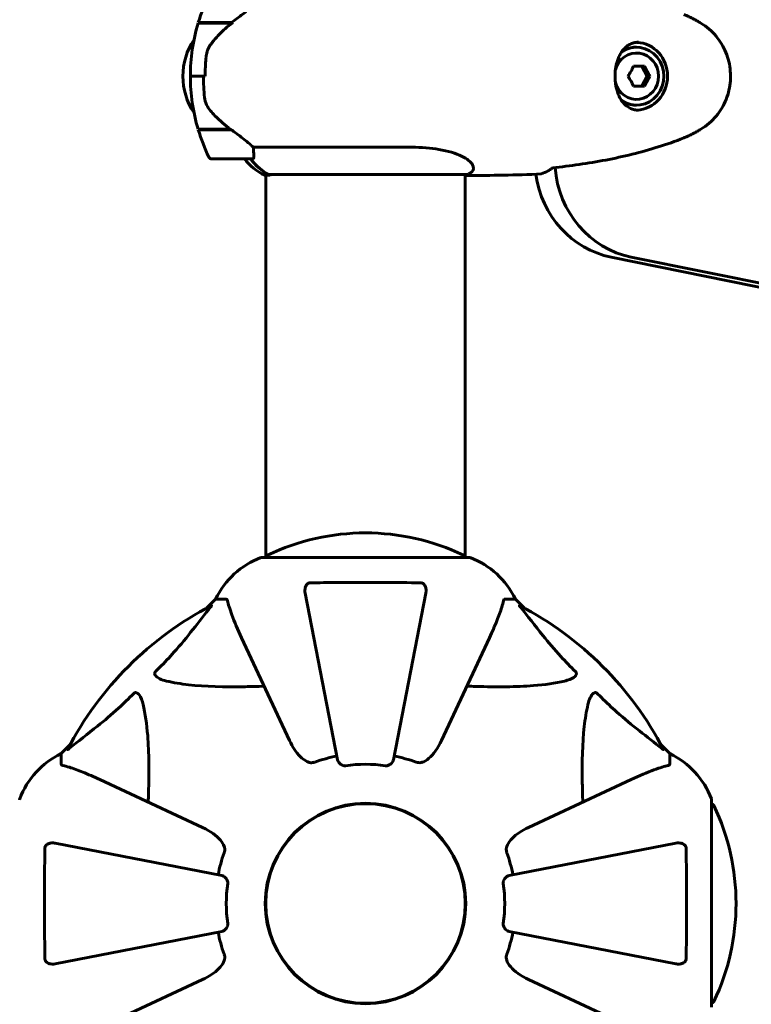
# Model space of a CAD drawing. Units: millimetres. Extents: x 9859 to 17710, y 8174 to 16160.
# Drawn here: x 15066 to 15288, y 9674 to 9972 of the extents above; entities that cross this region are included whole.
import ezdxf

# ---------------------------------------------------------------- set-up
doc = ezdxf.new("R2010")
doc.units = ezdxf.units.MM
doc.header["$LTSCALE"] = 70
doc.layers.add('Widoczne (ISO)', color=7, linetype='Continuous', lineweight=60)
doc.layers.add('Wymiar (ISO)', color=7, linetype='Continuous', lineweight=18, true_color=0x00803f)
doc.styles.add('Tekst etykiety (ISO)', font='tahoma.ttf')
doc.dimstyles.new('Domyślne (ISO)', dxfattribs={"dimscale": 70, "dimtxt": 3.5, "dimasz": 2.5, "dimexe": 3.175, "dimexo": 0, "dimgap": 0.762, "dimtad": 1, "dimtoh": 1, "dimdec": 0, "dimrnd": 1e-08, "dimzin": 0, "dimtxsty": 'Tekst etykiety (ISO)', "dimcen": 0.09, "dimdle": 10, "dimclrd": 256, "dimclre": 256, "dimclrt": 256, "dimadec": 0, "dimazin": 0, "dimtfac": 0.714286, "dimtdec": 0, "dimtmove": 0, "dimatfit": 3, "dimfxl": 1, "dimtolj": 1, "dimtzin": 0, "dimlwd": 50, "dimlwe": 50, "dimarcsym": 0})

# ---------------------------------------------------------------- blocks, each defined once
blk = doc.blocks.new('*D6')
at = {"layer": 'Defpoints', "color": 0, "transparency": 16777216}
for p in [(12106.52, 9854.47), (16235.32, 9854.47), (16235.32, 8949.91)]:
    blk.add_point(p, dxfattribs=at)
at = {"layer": 'Wymiar (ISO)', "lineweight": 50, "transparency": 16777216}
for p, q in [((12106.52, 9854.47), (12106.52, 8727.66)), ((16235.32, 9854.47), (16235.32, 8727.66)), ((12281.52, 8949.91), (16060.32, 8949.91))]:
    blk.add_line(p, q, dxfattribs=at)
at = {"layer": 'Wymiar (ISO)', "transparency": 16777216}
for points in [[(12281.52, 8979.08), (12281.52, 8920.74), (12106.52, 8949.91)], [(16060.32, 8979.08), (16060.32, 8920.74), (16235.32, 8949.91)]]:
    blk.add_solid(points, dxfattribs=at)
at = {"layer": 'Wymiar (ISO)', "lineweight": 50, "transparency": 16777216, "insert": (14170.92, 9258.12), "char_height": 245, "attachment_point": 2, "style": 'Tekst etykiety (ISO)'}
blk.add_mtext('\\A1;4129', dxfattribs=at)
blk = doc.blocks.new('*D9')
at = {"layer": 'Defpoints', "color": 0, "transparency": 16777216}
for p in [(15170.92, 10816.47), (16887.69, 10816.47), (15170.92, 9592.47)]:
    blk.add_point(p, dxfattribs=at)
at = {"layer": 'Wymiar (ISO)', "lineweight": 50, "transparency": 16777216}
for p, q in [((15170.92, 10816.47), (17109.94, 10816.47)), ((16887.69, 9767.47), (16887.69, 10641.47)), ((15170.92, 9592.47), (17109.94, 9592.47))]:
    blk.add_line(p, q, dxfattribs=at)
at = {"layer": 'Wymiar (ISO)', "transparency": 16777216}
for points in [[(16858.53, 10641.47), (16916.86, 10641.47), (16887.69, 10816.47)], [(16858.53, 9767.47), (16916.86, 9767.47), (16887.69, 9592.47)]]:
    blk.add_solid(points, dxfattribs=at)
at = {"layer": 'Wymiar (ISO)', "lineweight": 50, "transparency": 16777216, "insert": (16584.25, 10204.47), "char_height": 245, "attachment_point": 2, "rotation": 90, "style": 'Tekst etykiety (ISO)'}
blk.add_mtext('\\A1;1224', dxfattribs=at)

msp = doc.modelspace()

# ---------------------------------------------------------------- linework, layer by layer
at = {"layer": 'Widoczne (ISO)'}
for p, q in [((15120.31, 9970.47), (15130.54, 9970.47)), ((15120.37, 9970.67), (15130.39, 9970.67)), ((15125.45, 9970.47), (15125.45, 9970.67)), ((15125.46, 9970.67), (15125.46, 9970.47)), ((15125.69, 9970.47), (15125.69, 9970.67)), ((15125.95, 9970.47), (15125.95, 9970.67)), ((15126.13, 9970.67), (15126.13, 9970.47)), ((15126.76, 9970.47), (15126.76, 9970.67)), ((15126.96, 9970.47), (15126.96, 9970.67)), ((15127.55, 9970.67), (15127.55, 9970.47)), ((15128.47, 9970.47), (15128.47, 9970.67)), ((15128.58, 9970.47), (15128.58, 9970.67)), ((15129.47, 9970.67), (15129.47, 9970.47)), ((15130.39, 9970.67), (15130.85, 9970.67)), ((15130.52, 9970.47), (15130.52, 9970.67)), ((15252.51, 9963.22), (15252.83, 9963.22)), ((15255.22, 9957.47), (15251.94, 9957.47)), ((15256.08, 9954.47), (15254.44, 9957.47)), ((15117.98, 9954.47), (15117.61, 9954.47)), ((15117.98, 9954.47), (15121.93, 9954.47)), ((15121.93, 9954.47), (15117.98, 9954.47)), ((15121.93, 9954.47), (15122.48, 9954.47)), ((15254.44, 9951.47), (15256.08, 9954.47)), ((15256.87, 9954.47), (15256.08, 9954.47)), ((15251.94, 9951.47), (15255.22, 9951.47)), ((15252.51, 9945.72), (15252.83, 9945.72)), ((15130.11, 9938.47), (15120.31, 9938.47)), ((15130.39, 9938.27), (15120.37, 9938.27)), ((15125.45, 9938.27), (15125.45, 9938.47)), ((15125.46, 9938.47), (15125.46, 9938.27)), ((15125.69, 9938.27), (15125.69, 9938.47)), ((15125.95, 9938.27), (15125.95, 9938.47)), ((15126.13, 9938.47), (15126.13, 9938.27)), ((15126.76, 9938.27), (15126.76, 9938.47)), ((15126.96, 9938.27), (15126.96, 9938.47)), ((15127.55, 9938.47), (15127.55, 9938.27)), ((15128.47, 9938.27), (15128.47, 9938.47)), ((15128.58, 9938.27), (15128.58, 9938.47)), ((15129.47, 9938.47), (15129.47, 9938.27)), ((15184.89, 9932.99), (15137, 9932.99)), ((15124.48, 9929.47), (15136.48, 9929.47)), ((15140.51, 9924.57), (15142.08, 9924.57)), ((15140.77, 9809.07), (15140.77, 9924.57)), ((15141.81, 9924.75), (15201.62, 9924.75)), ((15201.07, 9809.07), (15201.07, 9924.75)), ((15201.69, 9924.47), (15201.07, 9924.47)), ((16089.11, 9728.98), (15245.18, 9899.8)), ((15251.21, 9899.8), (16095.14, 9728.98)), ((15202.22, 9809.07), (15139.62, 9809.07)), ((15152.69, 9798.24), (15162.47, 9747.93)), ((15179.37, 9747.93), (15189.15, 9798.24)), ((15125.62, 9796.47), (15122.88, 9793.73)), ((15122.88, 9793.73), (15125.62, 9796.47)), ((15128.79, 9796.47), (15125.62, 9796.47)), ((15213.05, 9796.47), (15216.22, 9796.47)), ((15218.97, 9793.73), (15216.22, 9796.47)), ((15216.22, 9796.47), (15218.97, 9793.73)), ((15133.48, 9784.78), (15147.94, 9753.77)), ((15193.91, 9753.77), (15208.37, 9784.78)), ((15081.67, 9752.52), (15078.92, 9749.77)), ((15078.92, 9749.77), (15081.67, 9752.52)), ((15262.92, 9749.77), (15260.18, 9752.52)), ((15260.18, 9752.52), (15262.92, 9749.77)), ((15078.92, 9746.61), (15078.92, 9749.77)), ((15262.92, 9746.61), (15262.92, 9749.77)), ((15121.63, 9727.46), (15090.62, 9741.92)), ((15251.22, 9741.92), (15220.21, 9727.46)), ((15275.52, 9673.17), (15275.52, 9735.77)), ((15127.46, 9712.92), (15077.15, 9722.7)), ((15264.69, 9722.7), (15214.38, 9712.92)), ((15077.15, 9686.25), (15127.46, 9696.03)), ((15214.38, 9696.03), (15264.69, 9686.25)), ((15090.62, 9667.03), (15121.63, 9681.49)), ((15220.21, 9681.49), (15251.22, 9667.03))]:
    msp.add_line(p, q, dxfattribs=at)
for radius in [30.3, 30.15]:
    msp.add_circle((15170.92, 9704.47), radius, dxfattribs=at)
for centre, radius, start, end in [((15174.09, 9954.47), 56.11, 154.1852, 163.2199), ((15174.09, 9954.47), 56.11, 163.433, 180), ((15165.72, 9914.47), 70, 126.5962, 126.8699), ((15135.72, 9954.47), 20, 146.2616, 213.7384), ((15174.09, 9954.47), 56.11, 180, 196.567), ((15174.09, 9954.47), 56.11, 196.7801, 205.8148), ((15165.72, 9994.47), 70, 233.1301, 233.4038), ((15124.48, 9930.47), 1, 205.8148, 270), ((15147.01, 9939.19), 16, 217.3707, 246.0245), ((15136.48, 9930.47), 1, 270, 291.0475), ((15201.62, 9925.25), 0.5, 270, 295.9828), ((15194.83, 9939.19), 16, 295.9828, 297.9503), ((15170.92, 9748.04), 68.43, 64.3864, 115.6136), ((15141.77, 9808.85), 1, 115.6136, 167.2644), ((15200.07, 9808.85), 1, 12.7356, 64.3864), ((15148.15, 9785.64), 25, 110.8133, 154.3044), ((15148.15, 9785.64), 25, 110.8133, 154.3044), ((15139.62, 9808.07), 1, 90, 110.8133), ((15139.62, 9808.07), 1, 90, 110.8133), ((15202.22, 9808.07), 1, 69.1867, 90), ((15202.22, 9808.07), 1, 69.1867, 90), ((15193.69, 9785.64), 25, 25.6956, 69.1867), ((15193.69, 9785.64), 25, 25.6956, 69.1867), ((15170.92, 9704.47), 101.36, 117.3738, 152.6262), ((15170.92, 9704.47), 101.36, 27.3738, 62.6262), ((15089.76, 9727.25), 25, 115.6956, 159.1867), ((15089.76, 9727.25), 25, 115.6956, 159.1867), ((15170.92, 9704.47), 45.39, 101, 109.723), ((15170.92, 9704.47), 45.39, 70.277, 79), ((15252.08, 9727.25), 25, 20.8133, 64.3044), ((15252.08, 9727.25), 25, 20.8133, 64.3044), ((15170.92, 9704.47), 42.08, 81.774, 98.226), ((15067.33, 9735.77), 1, 159.1867, 180), ((15067.33, 9735.77), 1, 159.1867, 180), ((15274.52, 9735.77), 1, 0, 20.8133), ((15274.52, 9735.77), 1, 0, 20.8133), ((15275.29, 9733.62), 1, 25.6136, 77.2644), ((15214.49, 9704.47), 68.43, 334.3864, 25.6136), ((15170.92, 9704.47), 45.39, 160.277, 169), ((15170.92, 9704.47), 45.39, 11, 19.723), ((15170.92, 9704.47), 42.08, 171.774, 188.226), ((15170.92, 9704.47), 42.08, 351.774, 8.226), ((15170.92, 9704.47), 45.39, 191, 199.723), ((15170.92, 9704.47), 45.39, 340.277, 349), ((15275.29, 9675.32), 1, 282.7356, 334.3864)]:
    msp.add_arc(centre, radius, start, end, dxfattribs=at)
for centre, major_axis, ratio, start_param, end_param in [((15127.28, 9970.02), (12.3, 8.67), 0.101936, 4.908247, 4.930807), ((15252.51, 9954.47), (0, -10.25), 0.948232, 0.050845, 3.090699), ((15252.83, 9954.47), (0, -7), 0.948232, 4.994165, 10.713809), ((15252.83, 9954.47), (0, -8.75), 0.948232, 5.706568, 10.001392), ((15252.51, 9954.47), (0, 8.75), 0.948232, 0, 0.496469), ((15248.25, 9955.97), (4.78, 7.85), 0.275032, 4.68869, 5.067927), ((15253.18, 9955.97), (4.78, -7.85), 0.275032, 1.215258, 1.594495), ((15248.25, 9952.97), (-4.78, 7.85), 0.275032, 4.356851, 4.736088), ((15253.18, 9952.97), (-4.78, -7.85), 0.275032, 1.547097, 1.926334), ((15252.51, 9954.47), (0, -8.75), 0.948232, 5.786717, 6.283185), ((15148.25, 9939.19), (0, 16), 0.948232, 2.223038, 2.688107), ((15148.25, 9939.19), (0, 16), 0.948232, 2.223038, 2.723141), ((15256.58, 9929.26), (0, -30), 0.948232, 4.792286, 6.093557), ((15141.81, 9925.25), (0, -0.5), 0.948232, 5.8297, 6.283185), ((15141.81, 9924.97), (0, -0.5), 0.948232, 0.616365, 1.111118), ((15250.54, 9929.26), (0, -30), 0.948232, 4.859616, 6.093557)]:
    msp.add_ellipse(centre, major_axis=major_axis, ratio=ratio, start_param=start_param, end_param=end_param, dxfattribs=at)
for points, knots in [([(15137, 9975.96), (15136.81, 9975.76), (15136.59, 9975.56), (15135.54, 9974.61), (15134.52, 9973.78), (15132.45, 9972.18), (15131.43, 9971.43), (15130.39, 9970.67)], [-2.553905, -2.553905, -2.553905, -2.553905, -2.410923, -2.410923, -1.933986, -1.933986, -1.54469, -1.54469, -1.54469, -1.54469]), ([(15130.54, 9970.48), (15130.07, 9970.13), (15129.61, 9969.77), (15128.69, 9969.01), (15128.24, 9968.62), (15127.37, 9967.81), (15126.95, 9967.39), (15126.13, 9966.53), (15125.73, 9966.09), (15124.97, 9965.19), (15124.6, 9964.72), (15124.26, 9964.25)], [0, 0, 0, 0, 0.1751235, 0.1751235, 0.3502469, 0.3502469, 0.5253704, 0.5253704, 0.7004938, 0.7004938, 0.8756173, 0.8756173, 0.8756173, 0.8756173]), ([(15272.25, 9970.53), (15271.92, 9970.73), (15271.59, 9970.92), (15270.92, 9971.31), (15270.58, 9971.49), (15269.9, 9971.85), (15269.56, 9972.03), (15268.86, 9972.36), (15268.51, 9972.53), (15267.81, 9972.84), (15267.45, 9972.99), (15267.09, 9973.13)], [0, 0, 0, 0, 0.1171077, 0.1171077, 0.2342154, 0.2342154, 0.351323, 0.351323, 0.4684307, 0.4684307, 0.5855384, 0.5855384, 0.5855384, 0.5855384]), ([(15272.25, 9938.42), (15273.14, 9938.96), (15274, 9939.59), (15275.56, 9940.94), (15276.27, 9941.66), (15277.54, 9943.18), (15278.11, 9943.99), (15279.12, 9945.68), (15279.55, 9946.56), (15280.27, 9948.37), (15280.56, 9949.29), (15280.99, 9951.19), (15281.13, 9952.15), (15281.27, 9954.09), (15281.27, 9955.05), (15281.11, 9956.97), (15280.96, 9957.93), (15280.51, 9959.82), (15280.21, 9960.74), (15279.48, 9962.52), (15279.05, 9963.39), (15278.05, 9965.05), (15277.48, 9965.84), (15276.23, 9967.33), (15275.55, 9968.03), (15274.01, 9969.36), (15273.15, 9969.99), (15272.25, 9970.53)], [0, 0, 0, 0, 0.308811, 0.308811, 0.599828, 0.599828, 0.884264, 0.884264, 1.162257, 1.162257, 1.438339, 1.438339, 1.711845, 1.711845, 1.984353, 1.984353, 2.258532, 2.258532, 2.531713, 2.531713, 2.808403, 2.808403, 3.086772, 3.086772, 3.370927, 3.370927, 3.680704, 3.680704, 3.680704, 3.680704]), ([(15253.41, 9944.22), (15253, 9944.22), (15252.61, 9944.26), (15251.81, 9944.43), (15251.4, 9944.56), (15250.58, 9944.94), (15250.17, 9945.19), (15249.58, 9945.67), (15249.38, 9945.85), (15249.01, 9946.23), (15248.83, 9946.43), (15248.51, 9946.85), (15248.35, 9947.07), (15247.93, 9947.72), (15247.68, 9948.19), (15247.27, 9949.15), (15247.1, 9949.62), (15246.82, 9950.54), (15246.72, 9950.98), (15246.55, 9951.85), (15246.48, 9952.28), (15246.39, 9953.1), (15246.36, 9953.5), (15246.34, 9954.29), (15246.34, 9954.68), (15246.36, 9955.45), (15246.39, 9955.84), (15246.47, 9956.61), (15246.53, 9956.99), (15246.67, 9957.77), (15246.76, 9958.16), (15246.98, 9958.95), (15247.11, 9959.35), (15247.41, 9960.16), (15247.6, 9960.56), (15248.02, 9961.38), (15248.27, 9961.77), (15248.84, 9962.55), (15249.17, 9962.91), (15249.91, 9963.57), (15250.33, 9963.87), (15251.16, 9964.3), (15251.57, 9964.45), (15252.45, 9964.67), (15252.92, 9964.72), (15253.41, 9964.72)], [-0.041435, -0.041435, -0.041435, -0.041435, 0.135618, 0.135618, 0.340545, 0.340545, 0.577178, 0.577178, 0.700884, 0.700884, 0.820426, 0.820426, 0.933355, 0.933355, 1.14381, 1.14381, 1.319312, 1.319312, 1.468307, 1.468307, 1.598939, 1.598939, 1.71788, 1.71788, 1.832682, 1.832682, 1.946733, 1.946733, 2.065765, 2.065765, 2.195098, 2.195098, 2.339104, 2.339104, 2.505473, 2.505473, 2.697764, 2.697764, 2.920346, 2.920346, 3.165241, 3.165241, 3.378203, 3.378203, 3.591165, 3.591165, 3.591165, 3.591165]), ([(15124.26, 9964.25), (15124.08, 9964.02), (15123.92, 9963.77), (15123.63, 9963.26), (15123.49, 9963), (15123.25, 9962.46), (15123.15, 9962.18), (15122.98, 9961.61), (15122.9, 9961.32), (15122.79, 9960.74), (15122.75, 9960.45), (15122.72, 9960.16)], [0, 0, 0, 0, 0.0831461, 0.0831461, 0.1662923, 0.1662923, 0.2494384, 0.2494384, 0.3325845, 0.3325845, 0.4157306, 0.4157306, 0.4157306, 0.4157306]), ([(15122.72, 9960.16), (15122.69, 9959.78), (15122.65, 9959.4), (15122.6, 9958.65), (15122.57, 9958.27), (15122.53, 9957.51), (15122.51, 9957.13), (15122.49, 9956.37), (15122.47, 9956), (15122.46, 9955.24), (15122.46, 9954.85), (15122.46, 9954.47)], [-1.2620829, -1.2620829, -1.2620829, -1.2620829, -1.1493558, -1.1493558, -1.0366287, -1.0366287, -0.9239015, -0.9239015, -0.8111744, -0.8111744, -0.6984473, -0.6984473, -0.6984473, -0.6984473]), ([(15124.04, 9944.05), (15123.57, 9944.59), (15123.17, 9945.2), (15122.56, 9946.56), (15122.36, 9947.29), (15122.28, 9948.07)], [0, 0, 0, 0, 0.2223532, 0.2223532, 0.4551306, 0.4551306, 0.4551306, 0.4551306]), ([(15124.04, 9944.05), (15124.48, 9943.53), (15124.94, 9943.02), (15126.93, 9940.96), (15128.53, 9939.61), (15130.11, 9938.47)], [0.5724832, 0.5724832, 0.5724832, 0.5724832, 0.6422282, 0.6422282, 0.8608733, 0.8608733, 0.8608733, 0.8608733]), ([(15130.11, 9938.47), (15131.4, 9937.55), (15132.65, 9936.62), (15134.38, 9935.27), (15134.96, 9934.8), (15136.07, 9933.86), (15136.59, 9933.4), (15137, 9932.99)], [0, 0, 0, 0, 0.481827, 0.481827, 0.74882, 0.74882, 1.050013, 1.050013, 1.050013, 1.050013]), ([(15267.09, 9935.82), (15267.45, 9935.96), (15267.81, 9936.11), (15268.51, 9936.42), (15268.86, 9936.59), (15269.56, 9936.92), (15269.9, 9937.1), (15270.58, 9937.46), (15270.92, 9937.64), (15271.59, 9938.03), (15271.92, 9938.22), (15272.25, 9938.42)], [0, 0, 0, 0, 0.1171077, 0.1171077, 0.2342154, 0.2342154, 0.351323, 0.351323, 0.4684307, 0.4684307, 0.5855384, 0.5855384, 0.5855384, 0.5855384]), ([(15227.49, 9926.79), (15230.16, 9927.08), (15232.83, 9927.41), (15238.19, 9928.19), (15240.87, 9928.64), (15246.21, 9929.66), (15248.87, 9930.24), (15254.15, 9931.55), (15256.78, 9932.28), (15261.98, 9933.91), (15264.55, 9934.82), (15267.09, 9935.82)], [5.527023, 5.527023, 5.527023, 5.527023, 6.373364, 6.373364, 7.223225, 7.223225, 8.073086, 8.073086, 8.922947, 8.922947, 9.772808, 9.772808, 9.772808, 9.772808]), ([(15137, 9932.99), (15137.03, 9932.49), (15137.07, 9932.01), (15137.15, 9930.98), (15137.19, 9930.46), (15137.17, 9930.04)], [0.0001663, 0.0001663, 0.0001663, 0.0001663, 0.190884, 0.190884, 0.4484016, 0.4484016, 0.4484016, 0.4484016]), ([(15184.89, 9932.99), (15187.86, 9932.99), (15190.65, 9932.77), (15195.9, 9931.88), (15198.23, 9931.17), (15201.68, 9929.51), (15202.78, 9928.59), (15203.7, 9926.94), (15203.61, 9926.23), (15202.93, 9925.43), (15202.65, 9925.22), (15202.33, 9925.05)], [0.155968, 0.155968, 0.155968, 0.155968, 1.115261, 1.115261, 2.198537, 2.198537, 3.266815, 3.266815, 4.24236, 4.24236, 4.664815, 4.664815, 4.664815, 4.664815]), ([(15137.17, 9930.04), (15137.16, 9929.93), (15137.14, 9929.79), (15136.98, 9929.61), (15136.91, 9929.57), (15136.84, 9929.54)], [0, 0, 0, 0, 0.0649331, 0.0649331, 0.1009918, 0.1009918, 0.1009918, 0.1009918]), ([(15227.12, 9926.52), (15226.78, 9926.29), (15226.45, 9926.07), (15225.41, 9925.48), (15224.71, 9925.17), (15224.02, 9924.94)], [9.0036319, 9.0036319, 9.0036319, 9.0036319, 9.2941564, 9.2941564, 9.8897117, 9.8897117, 9.8897117, 9.8897117]), ([(15152.69, 9798.24), (15152.57, 9798.86), (15152.59, 9799.46), (15152.8, 9800.26), (15152.91, 9800.52), (15153.15, 9800.86), (15153.27, 9800.99), (15153.5, 9801.18), (15153.61, 9801.24), (15153.8, 9801.32), (15153.87, 9801.34), (15154.02, 9801.36), (15154.09, 9801.37), (15154.16, 9801.37)], [0, 0, 0, 0, 0.2316755, 0.2316755, 0.3642878, 0.3642878, 0.4481993, 0.4481993, 0.5091909, 0.5091909, 0.5443069, 0.5443069, 0.5810898, 0.5810898, 0.5810898, 0.5810898]), ([(15154.16, 9801.37), (15156.83, 9801.42), (15159.61, 9801.46), (15166.93, 9801.52), (15171.51, 9801.53), (15180.05, 9801.49), (15183.96, 9801.44), (15187.68, 9801.37)], [-3.948618, -3.948618, -3.948618, -3.948618, -3.078035, -3.078035, -1.710872, -1.710872, -0.498651, -0.498651, -0.498651, -0.498651]), ([(15187.68, 9801.37), (15187.8, 9801.37), (15187.93, 9801.35), (15188.17, 9801.27), (15188.28, 9801.21), (15188.49, 9801.07), (15188.59, 9800.97), (15188.81, 9800.71), (15188.91, 9800.53), (15189.11, 9800.06), (15189.19, 9799.72), (15189.25, 9798.99), (15189.22, 9798.61), (15189.15, 9798.24)], [0, 0, 0, 0, 0.0405527, 0.0405527, 0.0770027, 0.0770027, 0.1196644, 0.1196644, 0.1860906, 0.1860906, 0.2931262, 0.2931262, 0.4025768, 0.4025768, 0.4025768, 0.4025768]), ([(15129.18, 9795.96), (15129.13, 9796.13), (15129.08, 9796.27), (15128.96, 9796.43), (15128.89, 9796.47), (15128.79, 9796.47)], [0, 0, 0, 0, 0.1541752, 0.1541752, 0.2866473, 0.2866473, 0.2866473, 0.2866473]), ([(15129.18, 9795.96), (15129.45, 9794.94), (15129.84, 9793.54), (15131.3, 9789.58), (15132.32, 9787.26), (15133.48, 9784.78)], [-2.891193, -2.891193, -2.891193, -2.891193, -1.528317, -1.528317, 0, 0, 0, 0]), ([(15208.37, 9784.78), (15209.21, 9786.59), (15209.98, 9788.31), (15211.22, 9791.38), (15211.71, 9792.75), (15212.32, 9794.7), (15212.51, 9795.36), (15212.67, 9795.96)], [-2.923859, -2.923859, -2.923859, -2.923859, -1.830403, -1.830403, -0.841646, -0.841646, -0.273627, -0.273627, -0.273627, -0.273627]), ([(15213.05, 9796.47), (15212.97, 9796.47), (15212.91, 9796.45), (15212.78, 9796.32), (15212.72, 9796.17), (15212.67, 9795.96)], [0, 0, 0, 0, 0.0651008, 0.0651008, 0.1767336, 0.1767336, 0.1767336, 0.1767336]), ([(15107.44, 9774.54), (15107.86, 9774.95), (15108.27, 9775.36), (15110.22, 9777.31), (15111.65, 9778.84), (15117.14, 9785.01), (15120.49, 9789.58), (15124.1, 9794.05)], [-3.292921, -3.292921, -3.292921, -3.292921, -3.092582, -3.092582, -2.344532, -2.344532, -0.096806, -0.096806, -0.096806, -0.096806]), ([(15124.31, 9794.49), (15124.36, 9794.51), (15124.38, 9794.52), (15124.41, 9794.5), (15124.4, 9794.47), (15124.35, 9794.38), (15124.31, 9794.32), (15124.21, 9794.18), (15124.16, 9794.12), (15124.1, 9794.05)], [0.66790836, 0.66790836, 0.66790836, 0.66790836, 0.68756319, 0.68756319, 0.70698655, 0.70698655, 0.72910654, 0.72910654, 0.74763999, 0.74763999, 0.74763999, 0.74763999]), ([(15217.74, 9794.05), (15217.73, 9794.05), (15217.73, 9794.06), (15217.62, 9794.19), (15217.53, 9794.31), (15217.45, 9794.44), (15217.44, 9794.48), (15217.45, 9794.52), (15217.47, 9794.52), (15217.51, 9794.5), (15217.52, 9794.49), (15217.53, 9794.49)], [0.8751293, 0.8751293, 0.8751293, 0.8751293, 0.8786792, 0.8786792, 0.9337906, 0.9337906, 0.9692974, 0.9692974, 1.0016433, 1.0016433, 1.0082698, 1.0082698, 1.0082698, 1.0082698]), ([(15217.74, 9794.05), (15219.91, 9791.36), (15222.15, 9788.42), (15226.2, 9783.4), (15227.97, 9781.29), (15231.39, 9777.56), (15232.86, 9776.04), (15234.4, 9774.54)], [-3.381682, -3.381682, -3.381682, -3.381682, -2.051079, -2.051079, -1.136838, -1.136838, -0.473976, -0.473976, -0.473976, -0.473976]), ([(15110.75, 9771.71), (15109.17, 9772.08), (15108.14, 9772.59), (15107.6, 9773.12), (15107.39, 9773.34), (15107.25, 9773.57), (15107.18, 9773.87), (15107.17, 9773.98), (15107.21, 9774.17), (15107.23, 9774.25), (15107.3, 9774.38), (15107.34, 9774.43), (15107.41, 9774.5), (15107.42, 9774.52), (15107.44, 9774.54)], [4.2161666, 4.2161666, 4.2161666, 4.2161666, 4.692072, 4.692072, 4.692072, 4.8854145, 4.8854145, 4.96663, 4.96663, 5.010038, 5.010038, 5.039388, 5.039388, 5.0498949, 5.0498949, 5.0498949, 5.0498949]), ([(15234.4, 9774.54), (15234.41, 9774.53), (15234.41, 9774.53), (15234.47, 9774.47), (15234.51, 9774.42), (15234.58, 9774.31), (15234.6, 9774.25), (15234.65, 9774.11), (15234.66, 9774.03), (15234.66, 9773.8), (15234.61, 9773.66), (15234.48, 9773.39), (15234.36, 9773.25), (15234.24, 9773.12), (15233.8, 9772.69), (15233.02, 9772.26), (15231.62, 9771.84), (15231.36, 9771.77), (15231.09, 9771.71)], [3.5334714, 3.5334714, 3.5334714, 3.5334714, 3.5360525, 3.5360525, 3.5562458, 3.5562458, 3.5793269, 3.5793269, 3.6167663, 3.6167663, 3.6956214, 3.6956214, 3.804605, 3.804605, 3.804605, 4.1935737, 4.1935737, 4.2774028, 4.2774028, 4.2774028, 4.2774028]), ([(15140.3, 9770.14), (15138.32, 9770.08), (15136.4, 9770.03), (15128.16, 9769.89), (15122.47, 9770.01), (15115.12, 9770.85), (15112.88, 9771.22), (15110.75, 9771.71)], [-7.441453, -7.441453, -7.441453, -7.441453, -6.631063, -6.631063, -3.871284, -3.871284, -2.578772, -2.578772, -2.578772, -2.578772]), ([(15231.09, 9771.71), (15228.25, 9771.05), (15225.11, 9770.59), (15216.5, 9769.91), (15210.69, 9769.9), (15203.37, 9770.09), (15202.46, 9770.12), (15201.54, 9770.14)], [-5.840532, -5.840532, -5.840532, -5.840532, -4.31233, -4.31233, -2.04169, -2.04169, -1.725442, -1.725442, -1.725442, -1.725442]), ([(15100.86, 9767.95), (15100.86, 9767.96), (15100.87, 9767.97), (15100.92, 9768.02), (15100.97, 9768.06), (15101.08, 9768.13), (15101.14, 9768.16), (15101.28, 9768.21), (15101.37, 9768.22), (15101.59, 9768.21), (15101.73, 9768.17), (15102.01, 9768.03), (15102.15, 9767.92), (15102.27, 9767.79), (15102.71, 9767.36), (15103.14, 9766.58), (15103.55, 9765.17), (15103.62, 9764.91), (15103.69, 9764.64)], [3.5334714, 3.5334714, 3.5334714, 3.5334714, 3.5360525, 3.5360525, 3.5562458, 3.5562458, 3.5793269, 3.5793269, 3.6167663, 3.6167663, 3.6956214, 3.6956214, 3.804605, 3.804605, 3.804605, 4.1935737, 4.1935737, 4.2774028, 4.2774028, 4.2774028, 4.2774028]), ([(15238.16, 9764.64), (15238.53, 9766.22), (15239.04, 9767.26), (15239.57, 9767.79), (15239.79, 9768.01), (15240.01, 9768.15), (15240.32, 9768.22), (15240.43, 9768.23), (15240.62, 9768.19), (15240.69, 9768.16), (15240.82, 9768.09), (15240.88, 9768.06), (15240.95, 9767.99), (15240.97, 9767.97), (15240.99, 9767.95)], [4.2161666, 4.2161666, 4.2161666, 4.2161666, 4.692072, 4.692072, 4.692072, 4.8854145, 4.8854145, 4.96663, 4.96663, 5.010038, 5.010038, 5.039388, 5.039388, 5.0498949, 5.0498949, 5.0498949, 5.0498949]), ([(15081.35, 9751.29), (15084.03, 9753.46), (15086.98, 9755.7), (15092, 9759.76), (15094.11, 9761.53), (15097.84, 9764.94), (15099.36, 9766.42), (15100.86, 9767.95)], [-3.381682, -3.381682, -3.381682, -3.381682, -2.051079, -2.051079, -1.136838, -1.136838, -0.473976, -0.473976, -0.473976, -0.473976]), ([(15240.99, 9767.95), (15241.39, 9767.54), (15241.8, 9767.12), (15243.76, 9765.18), (15245.29, 9763.74), (15251.46, 9758.26), (15256.03, 9754.9), (15260.49, 9751.29)], [-3.292921, -3.292921, -3.292921, -3.292921, -3.092582, -3.092582, -2.344532, -2.344532, -0.096806, -0.096806, -0.096806, -0.096806]), ([(15103.69, 9764.64), (15104.35, 9761.8), (15104.8, 9758.66), (15105.49, 9750.05), (15105.49, 9744.25), (15105.31, 9736.92), (15105.28, 9736.01), (15105.25, 9735.1)], [-5.840535, -5.840535, -5.840535, -5.840535, -4.312329, -4.312329, -2.041689, -2.041689, -1.725445, -1.725445, -1.725445, -1.725445]), ([(15236.59, 9735.1), (15236.53, 9737.07), (15236.48, 9739), (15236.34, 9747.24), (15236.46, 9752.93), (15237.29, 9760.28), (15237.66, 9762.52), (15238.16, 9764.64)], [-7.441453, -7.441453, -7.441453, -7.441453, -6.631063, -6.631063, -3.871284, -3.871284, -2.578772, -2.578772, -2.578772, -2.578772]), ([(15154.16, 9747.06), (15153.83, 9747.13), (15153.51, 9747.25), (15152.58, 9747.69), (15151.89, 9748.19), (15150, 9750.06), (15148.89, 9751.73), (15147.94, 9753.77)], [0.1601511, 0.1601511, 0.1601511, 0.1601511, 0.2790519, 0.2790519, 0.5595742, 0.5595742, 1.0331286, 1.0331286, 1.0331286, 1.0331286]), ([(15193.91, 9753.77), (15192.79, 9751.36), (15191.45, 9749.51), (15189.37, 9747.75), (15188.67, 9747.35), (15187.9, 9747.11), (15187.79, 9747.08), (15187.68, 9747.06)], [0, 0, 0, 0, 1.237629, 1.237629, 1.877414, 1.877414, 1.97501, 1.97501, 1.97501, 1.97501]), ([(15081.35, 9751.29), (15081.34, 9751.29), (15081.33, 9751.28), (15081.2, 9751.17), (15081.09, 9751.09), (15080.95, 9751.01), (15080.92, 9750.99), (15080.88, 9751), (15080.88, 9751.02), (15080.9, 9751.07), (15080.9, 9751.07), (15080.91, 9751.08)], [0.8751293, 0.8751293, 0.8751293, 0.8751293, 0.8786792, 0.8786792, 0.9337906, 0.9337906, 0.9692974, 0.9692974, 1.0016433, 1.0016433, 1.0082698, 1.0082698, 1.0082698, 1.0082698]), ([(15260.94, 9751.08), (15260.96, 9751.04), (15260.96, 9751.01), (15260.94, 9750.99), (15260.92, 9751), (15260.83, 9751.04), (15260.76, 9751.08), (15260.63, 9751.18), (15260.56, 9751.24), (15260.49, 9751.29)], [0.66790836, 0.66790836, 0.66790836, 0.66790836, 0.68756319, 0.68756319, 0.70698655, 0.70698655, 0.72910654, 0.72910654, 0.74763999, 0.74763999, 0.74763999, 0.74763999]), ([(15164.9, 9746.12), (15164.77, 9746.1), (15164.64, 9746.1), (15164.35, 9746.13), (15164.2, 9746.16), (15163.85, 9746.28), (15163.65, 9746.39), (15163.21, 9746.7), (15162.98, 9746.93), (15162.64, 9747.42), (15162.52, 9747.68), (15162.47, 9747.93)], [0, 0, 0, 0, 0.0396836, 0.0396836, 0.0905188, 0.0905188, 0.1673316, 0.1673316, 0.2736365, 0.2736365, 0.3778204, 0.3778204, 0.3778204, 0.3778204]), ([(15179.37, 9747.93), (15179.29, 9747.54), (15179.06, 9747.15), (15178.49, 9746.58), (15178.2, 9746.38), (15177.75, 9746.19), (15177.59, 9746.14), (15177.34, 9746.11), (15177.26, 9746.1), (15177.1, 9746.1), (15177.02, 9746.11), (15176.94, 9746.12)], [0, 0, 0, 0, 0.2355522, 0.2355522, 0.4078692, 0.4078692, 0.4868555, 0.4868555, 0.5223203, 0.5223203, 0.5562282, 0.5562282, 0.5562282, 0.5562282]), ([(15078.92, 9746.61), (15078.92, 9746.53), (15078.95, 9746.47), (15079.08, 9746.33), (15079.22, 9746.27), (15079.43, 9746.22)], [0, 0, 0, 0, 0.0651008, 0.0651008, 0.1767336, 0.1767336, 0.1767336, 0.1767336]), ([(15090.62, 9741.92), (15088.81, 9742.76), (15087.09, 9743.53), (15084.01, 9744.77), (15082.64, 9745.27), (15080.7, 9745.88), (15080.03, 9746.06), (15079.43, 9746.22)], [-2.92386, -2.92386, -2.92386, -2.92386, -1.830399, -1.830399, -0.841636, -0.841636, -0.273628, -0.273628, -0.273628, -0.273628]), ([(15154.16, 9747.06), (15154.29, 9747.03), (15154.43, 9747.02), (15154.82, 9747.01), (15155.07, 9747.05), (15155.42, 9747.14), (15155.51, 9747.17), (15155.6, 9747.21)], [-0.1558142, -0.1558142, -0.1558142, -0.1558142, -0.1088399, -0.1088399, -0.0285547, -0.0285547, 0, 0, 0, 0]), ([(15186.24, 9747.21), (15186.48, 9747.12), (15186.72, 9747.06), (15187.19, 9747.01), (15187.41, 9747.01), (15187.64, 9747.05), (15187.66, 9747.05), (15187.68, 9747.06)], [-0.6576908, -0.6576908, -0.6576908, -0.6576908, -0.5826884, -0.5826884, -0.5093339, -0.5093339, -0.502027, -0.502027, -0.502027, -0.502027]), ([(15262.41, 9746.22), (15261.38, 9745.95), (15259.98, 9745.55), (15256.03, 9744.09), (15253.7, 9743.08), (15251.22, 9741.92)], [-2.891192, -2.891192, -2.891192, -2.891192, -1.528318, -1.528318, 0, 0, 0, 0]), ([(15262.41, 9746.22), (15262.57, 9746.26), (15262.71, 9746.31), (15262.88, 9746.44), (15262.92, 9746.51), (15262.92, 9746.61)], [0, 0, 0, 0, 0.1541752, 0.1541752, 0.2866473, 0.2866473, 0.2866473, 0.2866473]), ([(15121.63, 9727.46), (15124.06, 9726.33), (15125.92, 9724.98), (15127.44, 9723.15), (15127.99, 9722.41), (15128.29, 9721.44), (15128.31, 9721.34), (15128.34, 9721.23)], [0, 0, 0, 0, 1.25142, 1.25142, 1.643811, 1.643811, 1.686691, 1.686691, 1.686691, 1.686691]), ([(15213.51, 9721.23), (15213.58, 9721.57), (15213.7, 9721.88), (15214.14, 9722.82), (15214.63, 9723.51), (15216.5, 9725.39), (15218.17, 9726.51), (15220.21, 9727.46)], [0.1601511, 0.1601511, 0.1601511, 0.1601511, 0.2789651, 0.2789651, 0.5590911, 0.5590911, 1.0329565, 1.0329565, 1.0329565, 1.0329565]), ([(15074.02, 9687.72), (15073.97, 9690.39), (15073.94, 9693.17), (15073.87, 9700.48), (15073.87, 9705.06), (15073.91, 9713.6), (15073.95, 9717.52), (15074.02, 9721.23)], [-3.948618, -3.948618, -3.948618, -3.948618, -3.078035, -3.078035, -1.710872, -1.710872, -0.498651, -0.498651, -0.498651, -0.498651]), ([(15074.02, 9721.23), (15074.02, 9721.36), (15074.04, 9721.48), (15074.13, 9721.73), (15074.18, 9721.83), (15074.33, 9722.05), (15074.43, 9722.15), (15074.69, 9722.37), (15074.87, 9722.47), (15075.34, 9722.67), (15075.67, 9722.74), (15076.41, 9722.8), (15076.79, 9722.77), (15077.15, 9722.7)], [0, 0, 0, 0, 0.0405527, 0.0405527, 0.0770027, 0.0770027, 0.1196644, 0.1196644, 0.1860906, 0.1860906, 0.2931262, 0.2931262, 0.4025768, 0.4025768, 0.4025768, 0.4025768]), ([(15128.19, 9719.79), (15128.27, 9720.03), (15128.33, 9720.27), (15128.39, 9720.74), (15128.39, 9720.96), (15128.35, 9721.19), (15128.34, 9721.21), (15128.34, 9721.23)], [-0.6576908, -0.6576908, -0.6576908, -0.6576908, -0.5826884, -0.5826884, -0.5093339, -0.5093339, -0.502027, -0.502027, -0.502027, -0.502027]), ([(15213.51, 9721.23), (15213.48, 9721.1), (15213.46, 9720.97), (15213.46, 9720.58), (15213.5, 9720.32), (15213.59, 9719.97), (15213.62, 9719.88), (15213.65, 9719.79)], [-0.1558142, -0.1558142, -0.1558142, -0.1558142, -0.1088397, -0.1088397, -0.0285546, -0.0285546, 0, 0, 0, 0]), ([(15264.69, 9722.7), (15265.31, 9722.82), (15265.91, 9722.8), (15266.7, 9722.6), (15266.96, 9722.48), (15267.31, 9722.24), (15267.44, 9722.13), (15267.63, 9721.89), (15267.69, 9721.78), (15267.76, 9721.59), (15267.78, 9721.52), (15267.81, 9721.38), (15267.82, 9721.3), (15267.82, 9721.23)], [0, 0, 0, 0, 0.2316755, 0.2316755, 0.3642878, 0.3642878, 0.4481993, 0.4481993, 0.5091909, 0.5091909, 0.5443069, 0.5443069, 0.5810898, 0.5810898, 0.5810898, 0.5810898]), ([(15267.82, 9721.23), (15267.87, 9718.57), (15267.91, 9715.8), (15267.96, 9708.84), (15267.97, 9704.64), (15267.94, 9696.07), (15267.9, 9691.77), (15267.82, 9687.72)], [-3.839757, -3.839757, -3.839757, -3.839757, -2.971401, -2.971401, -1.713368, -1.713368, -0.390285, -0.390285, -0.390285, -0.390285]), ([(15127.46, 9712.92), (15127.85, 9712.85), (15128.25, 9712.61), (15128.82, 9712.04), (15129.02, 9711.75), (15129.2, 9711.3), (15129.25, 9711.14), (15129.29, 9710.89), (15129.29, 9710.81), (15129.29, 9710.65), (15129.29, 9710.57), (15129.28, 9710.5)], [0, 0, 0, 0, 0.2355522, 0.2355522, 0.4078692, 0.4078692, 0.4868555, 0.4868555, 0.5223203, 0.5223203, 0.5562282, 0.5562282, 0.5562282, 0.5562282]), ([(15212.57, 9710.5), (15212.55, 9710.63), (15212.55, 9710.76), (15212.57, 9711.04), (15212.61, 9711.2), (15212.73, 9711.54), (15212.83, 9711.74), (15213.15, 9712.19), (15213.37, 9712.41), (15213.87, 9712.76), (15214.13, 9712.87), (15214.38, 9712.92)], [0, 0, 0, 0, 0.0396836, 0.0396836, 0.0905188, 0.0905188, 0.1673316, 0.1673316, 0.2736365, 0.2736365, 0.3778204, 0.3778204, 0.3778204, 0.3778204]), ([(15129.28, 9698.45), (15129.3, 9698.32), (15129.3, 9698.19), (15129.27, 9697.91), (15129.23, 9697.75), (15129.11, 9697.41), (15129.01, 9697.21), (15128.7, 9696.76), (15128.47, 9696.54), (15127.97, 9696.19), (15127.71, 9696.08), (15127.46, 9696.03)], [0, 0, 0, 0, 0.0396836, 0.0396836, 0.0905188, 0.0905188, 0.1673316, 0.1673316, 0.2736365, 0.2736365, 0.3778204, 0.3778204, 0.3778204, 0.3778204]), ([(15214.38, 9696.03), (15213.99, 9696.1), (15213.59, 9696.34), (15213.02, 9696.91), (15212.82, 9697.2), (15212.64, 9697.65), (15212.59, 9697.81), (15212.56, 9698.06), (15212.55, 9698.14), (15212.55, 9698.3), (15212.55, 9698.38), (15212.57, 9698.45)], [0, 0, 0, 0, 0.2355522, 0.2355522, 0.4078692, 0.4078692, 0.4868555, 0.4868555, 0.5223203, 0.5223203, 0.5562282, 0.5562282, 0.5562282, 0.5562282]), ([(15128.34, 9687.72), (15128.36, 9687.85), (15128.38, 9687.98), (15128.38, 9688.37), (15128.34, 9688.63), (15128.25, 9688.98), (15128.22, 9689.07), (15128.19, 9689.16)], [-0.1558142, -0.1558142, -0.1558142, -0.1558142, -0.1088397, -0.1088397, -0.0285546, -0.0285546, 0, 0, 0, 0]), ([(15213.65, 9689.16), (15213.57, 9688.92), (15213.51, 9688.68), (15213.45, 9688.21), (15213.46, 9687.99), (15213.5, 9687.76), (15213.5, 9687.74), (15213.51, 9687.72)], [-0.6576908, -0.6576908, -0.6576908, -0.6576908, -0.5826884, -0.5826884, -0.5093339, -0.5093339, -0.502027, -0.502027, -0.502027, -0.502027]), ([(15077.15, 9686.25), (15076.54, 9686.13), (15075.93, 9686.15), (15075.14, 9686.35), (15074.88, 9686.47), (15074.53, 9686.71), (15074.4, 9686.82), (15074.22, 9687.06), (15074.15, 9687.17), (15074.08, 9687.36), (15074.06, 9687.43), (15074.03, 9687.57), (15074.02, 9687.64), (15074.02, 9687.72)], [0, 0, 0, 0, 0.2316755, 0.2316755, 0.3642878, 0.3642878, 0.4481993, 0.4481993, 0.5091909, 0.5091909, 0.5443069, 0.5443069, 0.5810898, 0.5810898, 0.5810898, 0.5810898]), ([(15128.34, 9687.72), (15128.26, 9687.38), (15128.15, 9687.07), (15127.7, 9686.13), (15127.21, 9685.44), (15125.34, 9683.56), (15123.67, 9682.44), (15121.63, 9681.49)], [0.1601511, 0.1601511, 0.1601511, 0.1601511, 0.2789651, 0.2789651, 0.5590911, 0.5590911, 1.0329565, 1.0329565, 1.0329565, 1.0329565]), ([(15220.21, 9681.49), (15217.81, 9682.61), (15215.96, 9683.94), (15214.2, 9686.03), (15213.8, 9686.73), (15213.56, 9687.5), (15213.53, 9687.61), (15213.51, 9687.72)], [0, 0, 0, 0, 1.237629, 1.237629, 1.877414, 1.877414, 1.97501, 1.97501, 1.97501, 1.97501]), ([(15267.82, 9687.72), (15267.82, 9687.59), (15267.8, 9687.46), (15267.72, 9687.22), (15267.66, 9687.12), (15267.51, 9686.9), (15267.42, 9686.8), (15267.15, 9686.58), (15266.97, 9686.48), (15266.5, 9686.28), (15266.17, 9686.21), (15265.43, 9686.15), (15265.05, 9686.18), (15264.69, 9686.25)], [0, 0, 0, 0, 0.0405527, 0.0405527, 0.0770027, 0.0770027, 0.1196644, 0.1196644, 0.1860906, 0.1860906, 0.2931262, 0.2931262, 0.4025768, 0.4025768, 0.4025768, 0.4025768])]:
    msp.add_open_spline(points, degree=3, knots=knots, dxfattribs=at)
for points in [[(15124.06, 9970.47), (15124.15, 9970.54), (15124.23, 9970.61), (15124.32, 9970.67)], [(15121.93, 9954.47), (15121.93, 9952.33), (15122.05, 9950.19), (15122.28, 9948.07)], [(15227.52, 9926.81), (15227.39, 9926.71), (15227.25, 9926.62), (15227.12, 9926.52)], [(15224.02, 9924.94), (15216.35, 9924.56), (15208.79, 9924.47), (15201.69, 9924.47)], [(15201.69, 9924.47), (15208.79, 9924.47), (15216.35, 9924.56), (15224.02, 9924.94)]]:
    msp.add_open_spline(points, degree=3, dxfattribs=at)

# ---------------------------------------------------------------- dimensions: what is measured, and where the dimension line sits
at = {"layer": 'Wymiar (ISO)', "lineweight": 50}
for base, p1, p2, angle, picture, middle in [((16887.69, 10816.47), (15170.92, 9592.47), (15170.92, 10816.47), 90, '*D9', (16887.69, 10204.47)), ((16235.32, 8949.91), (12106.52, 9854.47), (16235.32, 9854.47), 180, '*D6', (14170.92, 8949.91))]:
    dim = msp.add_linear_dim(base=base, p1=p1, p2=p2, angle=angle, dimstyle='Domyślne (ISO)', override={"dimgap": 0.762, "dimtoh": 0, "dimdec": 0, "dimtol": 0, "dimlim": 0, "dimtp": 0, "dimtm": 0, "dimtdec": 0, "dimtofl": 0, "dimatfit": 1}, dxfattribs=at)
    dim.commit()
    dim.dimension.update_dxf_attribs({"geometry": picture, "text_midpoint": middle, "dimtype": 160})

doc.saveas('drawing.dxf')
